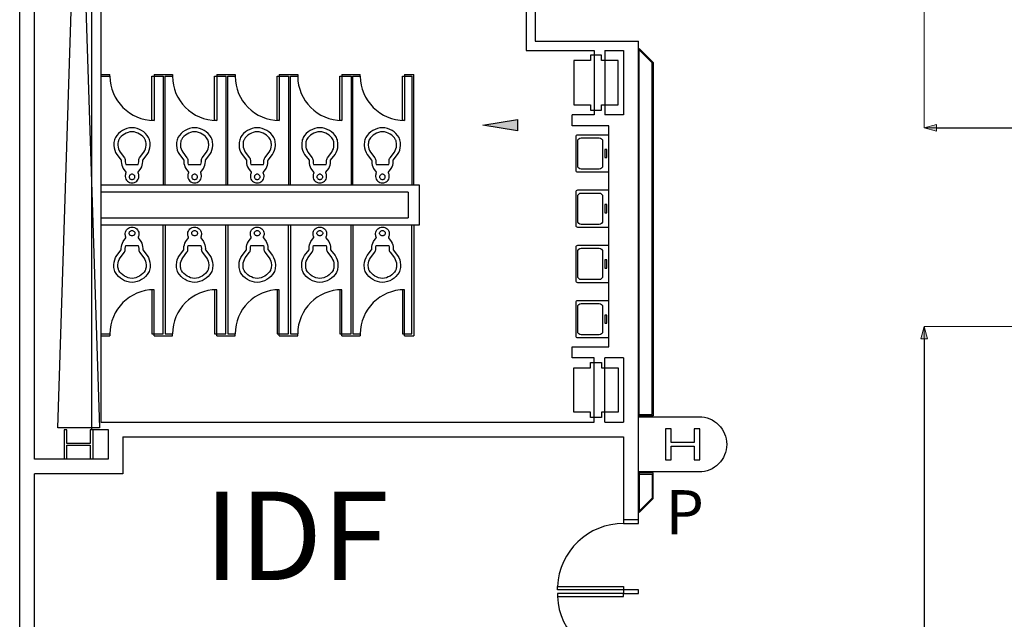
# Model space of a CAD drawing. Units: feet. Extents: x -1818 to 6090, y 241 to 4575.
# Drawn here: x 3559 to 3604, y 2473 to 2500 of the extents above; entities that cross this region are included whole.
import ezdxf

# ---------------------------------------------------------------- set-up
doc = ezdxf.new("R2010")
doc.units = ezdxf.units.FT
doc.header["$LTSCALE"] = 40
doc.header["$MEASUREMENT"] = 0
doc.header["$PDMODE"] = 1
doc.header["$PDSIZE"] = -2
doc.layers.get('0').update_dxf_attribs({"lineweight": 25})
doc.layers.get('DEFPOINTS').update_dxf_attribs({"lineweight": 25})
for name, color, linetype, lineweight in [('ANGLES', 7, 'Continuous', 25), ('BATHROOM', 7, 'Continuous', 25), ('Column_Steel', 7, 'Continuous', 25), ('COLUMNS', 7, 'Continuous', 25), ('Dimension', 7, 'Continuous', 5), ('DOORS', 7, 'Continuous', 25), ('FIXTURE', 7, 'Continuous', 25), ('K-BRACING', 7, 'Continuous', 25), ('None', 7, 'Continuous', 5), ('TEXT', 7, 'Continuous', 25), ('Text_Utilities', 7, 'Continuous', 25), ('Walls', 7, 'Continuous', 25)]:
    doc.layers.add(name, color=color, linetype=linetype, lineweight=lineweight)
doc.styles.add('Arial', font='Arial.ttf')
doc.styles.add('Times New Roman', font='Times New Roman.ttf')
doc.dimstyles.new('Plan Dim', dxfattribs={"dimtxt": 3.747106, "dimasz": 0.556641, "dimexe": 0, "dimexo": 0, "dimgap": 0, "dimtad": 0, "dimtih": 1, "dimtoh": 1, "dimdec": 1, "dimdsep": 46, "dimtxsty": 'Times New Roman', "dimblk": 'VW_FILLEDARROW', "dimblk1": 'VW_FILLEDARROW', "dimblk2": 'VW_FILLEDARROW', "dimcen": 0, "dimse1": 1, "dimse2": 1, "dimazin": 0, "dimtfac": 1, "dimtdec": 1, "dimtix": 1, "dimtofl": 0, "dimtmove": 0, "dimatfit": 0, "dimldrblk": 'VW_FILLEDARROW', "dimfxl": 1, "dimfrac": 2, "dimtolj": 1, "dimarcsym": 0})

# ---------------------------------------------------------------- blocks, each defined once
blk = doc.blocks.new('VW_FILLEDARROW')
at = {"linetype": 'Continuous', "lineweight": 0, "transparency": 16777216}
blk.add_hatch(color=0, dxfattribs=at).paths.add_polyline_path([(-1, 0.268), (0, 0), (-1, -0.268)])
at = {"color": 0, "linetype": 'Continuous', "lineweight": 5, "transparency": 16777216, "flags": 128}
blk.add_lwpolyline([(-1, 0.268), (0, 0), (-1, -0.268)], close=True, dxfattribs=at)
blk = doc.blocks.new('*D14')
at = {"layer": 'DEFPOINTS', "color": 0, "transparency": 33554687}
for p in [(3600.174, 2494.846), (3656.237, 2494.846), (3656.237, 2494.846)]:
    blk.add_point(p, dxfattribs=at)
at = {"layer": 'Dimension', "color": 0, "linetype": 'Continuous', "lineweight": -2, "transparency": 33554687}
for p, q in [((3600.731, 2494.846), (3624.565, 2494.846)), ((3655.68, 2494.846), (3631.845, 2494.846))]:
    blk.add_line(p, q, dxfattribs=at)
at = {"layer": 'Dimension', "color": 0, "lineweight": -2, "xscale": 0.5566406250000001, "yscale": 0.5566406250000001, "zscale": 0.5566406250000001, "rotation": 180}
blk.add_blockref('VW_FILLEDARROW', (3600.174, 2494.846), dxfattribs=at)
at = {"layer": 'Dimension', "color": 0, "lineweight": -2, "xscale": 0.5566406250000001, "yscale": 0.5566406250000001, "zscale": 0.5566406250000001}
blk.add_blockref('VW_FILLEDARROW', (3656.237, 2494.846), dxfattribs=at)
at = {"layer": 'Dimension', "color": 0, "lineweight": 18, "transparency": 33554687, "insert": (3628.205, 2494.846), "char_height": 3.7471, "attachment_point": 5, "style": 'Times New Roman'}
blk.add_mtext("\\A1;56'", dxfattribs=at)
blk = doc.blocks.new('*D23')
at = {"layer": 'DEFPOINTS', "color": 0, "transparency": 33554687}
for p in [(3600.174, 2485.846), (3600.174, 2435.544), (3600.174, 2435.544)]:
    blk.add_point(p, dxfattribs=at)
at = {"layer": 'Dimension', "color": 0, "linetype": 'Continuous', "lineweight": -2, "transparency": 33554687}
for p, q in [((3600.174, 2485.289), (3600.174, 2463.226)), ((3600.174, 2436.1), (3600.174, 2458.164))]:
    blk.add_line(p, q, dxfattribs=at)
at = {"layer": 'Dimension', "color": 0, "lineweight": -2, "xscale": 0.5566406250000001, "yscale": 0.5566406250000001, "zscale": 0.5566406250000001}
for p, rotation in [((3600.174, 2485.846), 90), ((3600.174, 2435.544), 270)]:
    blk.add_blockref('VW_FILLEDARROW', p, dxfattribs=dict(at, rotation=rotation))
at = {"layer": 'Dimension', "color": 0, "lineweight": 18, "transparency": 33554687, "insert": (3600.174, 2460.695), "char_height": 3.7471, "attachment_point": 5, "style": 'Times New Roman'}
blk.add_mtext("\\A1;50'", dxfattribs=at)
blk = doc.blocks.new('F9')
at = {"layer": 'FIXTURE', "color": 0, "flags": 128}
for points in [[(0, -0.833), (0, 0.833), (1.421, 0.833, -0.414214), (1.5, 0.754), (1.5, -0.754, -0.414214), (1.421, -0.833)], [(0.437, -0.711), (1.259, -0.711, 0.414214), (1.413, -0.557), (1.413, 0.557, 0.414214), (1.259, 0.711), (0.437, 0.711, 0.414214), (0.283, 0.557), (0.283, -0.557, 0.414214)]]:
    blk.add_lwpolyline(points, format="xyb", close=True, dxfattribs=at)
blk.add_lwpolyline([(0.094, -0.184), (0.094, 0.184), (0.181, 0.184), (0.181, -0.184)], close=True, dxfattribs=at)
blk = doc.blocks.new('F5')
at = {"layer": 'FIXTURE', "color": 0, "flags": 128}
for points in [[(0.296, -0.309, 0.117478), (0.453, -0.277, -0.265769), (0.482, -0.279), (0.656, -0.4, 0.140902), (0.964, -0.486, 0.02011), (1.004, -0.485, -0.186365), (1.025, -0.49), (1.283, -0.687, 0.140003), (1.7, -0.821, 0.071685), (1.952, -0.793, 0.06757), (2.05, -0.753, 0.259448), (2.501, 0), (2.501, 0), (2.501, 0, 0.259448), (2.05, 0.753, 0.06757), (1.952, 0.793, 0.071685), (1.7, 0.821, 0.140003), (1.283, 0.687), (1.025, 0.49, -0.186365), (1.004, 0.485, 0.02011), (0.964, 0.486, 0.140902), (0.656, 0.4), (0.482, 0.279, -0.265769), (0.453, 0.277, 0.117478), (0.296, 0.309)], [(0.296, 0.309, 0.107748), (0.177, 0.283, 0.101856), (0.081, 0.212, 0.094499), (0.02, 0.113, 0.089882), (0, 0)], [(0, 0, 0.089882), (0.02, -0.113, 0.094499), (0.081, -0.212, 0.101856), (0.177, -0.283, 0.107748), (0.296, -0.309)]]:
    blk.add_lwpolyline(points, format="xyb", dxfattribs=at)
for points in [[(0.836, -0.285, 0.081448), (0.963, -0.305, 0.02011), (0.989, -0.304, -0.186365), (1.135, -0.346), (1.388, -0.539, 0.137844), (1.706, -0.64, 0.071685), (1.907, -0.617, 0.06757), (1.959, -0.596, 0.257315), (2.319, 0, 0.257315), (1.959, 0.596, 0.06757), (1.907, 0.617, 0.071685), (1.706, 0.64, 0.137844), (1.388, 0.539), (1.135, 0.346, -0.186365), (0.989, 0.304, 0.02011), (0.963, 0.305, 0.081448), (0.836, 0.285)], [(0.156, 0, 0.089882), (0.165, -0.051, 0.094499), (0.191, -0.093, 0.101856), (0.23, -0.121, 0.107748), (0.274, -0.131, 0.107748), (0.319, -0.121, 0.101856), (0.358, -0.093, 0.094499), (0.384, -0.051, 0.089882), (0.393, 0, 0.089882), (0.384, 0.051, 0.094499), (0.358, 0.093, 0.101856), (0.319, 0.121, 0.107748), (0.274, 0.131, 0.107748), (0.23, 0.121, 0.101856), (0.191, 0.093, 0.094499), (0.165, 0.051, 0.089882)]]:
    blk.add_lwpolyline(points, format="xyb", close=True, dxfattribs=at)

msp = doc.modelspace()

# ---------------------------------------------------------------- hatches: boundary and pattern name
at = {"layer": 'TEXT', "linetype": 'Continuous', "lineweight": 0}
msp.add_hatch(color=7, dxfattribs=at).paths.add_polyline_path([(3581.76, 2494.699), (3580.197, 2494.96), (3581.76, 2495.22)])

# ---------------------------------------------------------------- linework, layer by layer
at = {"layer": 'ANGLES', "flags": 128}
for points in [[(3587.278, 2481.804), (3587.278, 2498.429), (3587.903, 2497.804), (3587.903, 2481.804)], [(3587.278, 2479.221), (3587.278, 2477.429), (3587.903, 2478.054), (3587.903, 2479.221)]]:
    msp.add_lwpolyline(points, close=True, dxfattribs=at)
for points in [[(3587.278, 2481.863), (3587.861, 2481.863), (3587.861, 2497.787), (3587.278, 2498.37)], [(3587.278, 2479.162), (3587.861, 2479.162), (3587.861, 2478.071), (3587.278, 2477.488)]]:
    msp.add_lwpolyline(points, dxfattribs=at)
at = {"layer": 'BATHROOM'}
for p, q in [((3585.57, 2498.138), (3585.07, 2498.138)), ((3585.07, 2498.138), (3585.07, 2497.888)), ((3585.57, 2497.888), (3585.57, 2498.138)), ((3585.07, 2497.888), (3584.32, 2497.888)), ((3584.32, 2497.888), (3584.32, 2495.888)), ((3586.32, 2497.888), (3585.57, 2497.888)), ((3586.32, 2495.888), (3586.32, 2497.888)), ((3563.32, 2497.179), (3563.32, 2497.262)), ((3565.32, 2497.262), (3566.153, 2497.262)), ((3565.32, 2497.262), (3565.32, 2497.179)), ((3566.153, 2497.262), (3566.153, 2497.179)), ((3568.153, 2497.262), (3568.153, 2497.179)), ((3568.153, 2497.262), (3568.986, 2497.262)), ((3568.986, 2497.262), (3568.986, 2497.179)), ((3570.986, 2497.262), (3571.82, 2497.262)), ((3570.986, 2497.262), (3570.986, 2497.179)), ((3571.82, 2497.262), (3571.82, 2497.179)), ((3573.82, 2497.262), (3574.653, 2497.262)), ((3573.82, 2497.262), (3573.82, 2497.179)), ((3574.653, 2497.179), (3574.653, 2497.262)), ((3576.653, 2497.262), (3577.07, 2497.262)), ((3576.653, 2497.262), (3576.653, 2497.179)), ((3577.07, 2492.262), (3577.07, 2497.262)), ((3565.32, 2497.179), (3565.736, 2497.179)), ((3565.736, 2497.179), (3565.736, 2492.262)), ((3565.82, 2497.179), (3566.153, 2497.179)), ((3565.82, 2492.262), (3565.82, 2497.179)), ((3568.153, 2497.179), (3568.57, 2497.179)), ((3568.57, 2497.179), (3568.57, 2492.262)), ((3568.653, 2497.179), (3568.986, 2497.179)), ((3568.653, 2492.262), (3568.653, 2497.179)), ((3570.986, 2497.179), (3571.403, 2497.179)), ((3571.403, 2497.179), (3571.403, 2492.262)), ((3571.486, 2497.179), (3571.82, 2497.179)), ((3571.486, 2492.262), (3571.486, 2497.179)), ((3573.82, 2497.179), (3574.236, 2497.179)), ((3574.236, 2497.179), (3574.236, 2492.262)), ((3574.32, 2497.179), (3574.653, 2497.179)), ((3574.32, 2492.262), (3574.32, 2497.179)), ((3576.653, 2497.179), (3576.986, 2497.179)), ((3576.986, 2497.179), (3576.986, 2492.262)), ((3584.32, 2495.888), (3585.07, 2495.888)), ((3585.07, 2495.888), (3585.07, 2495.638)), ((3585.57, 2495.638), (3585.57, 2495.888)), ((3585.57, 2495.888), (3586.32, 2495.888)), ((3585.07, 2495.638), (3585.57, 2495.638)), ((3565.736, 2485.512), (3565.736, 2490.429)), ((3565.82, 2490.429), (3565.82, 2485.512)), ((3568.57, 2485.512), (3568.57, 2490.429)), ((3568.653, 2490.429), (3568.653, 2485.512)), ((3571.403, 2485.512), (3571.403, 2490.429)), ((3571.486, 2490.429), (3571.486, 2485.512)), ((3574.236, 2485.512), (3574.236, 2490.429)), ((3574.32, 2490.429), (3574.32, 2485.512)), ((3576.986, 2485.512), (3576.986, 2490.429)), ((3577.07, 2490.429), (3577.07, 2485.429)), ((3563.32, 2485.512), (3563.32, 2485.429)), ((3565.32, 2485.429), (3565.32, 2485.512)), ((3565.32, 2485.512), (3565.736, 2485.512)), ((3565.32, 2485.429), (3566.153, 2485.429)), ((3565.82, 2485.512), (3566.153, 2485.512)), ((3566.153, 2485.429), (3566.153, 2485.512)), ((3568.153, 2485.512), (3568.57, 2485.512)), ((3568.153, 2485.429), (3568.153, 2485.512)), ((3568.153, 2485.429), (3568.986, 2485.429)), ((3568.653, 2485.512), (3568.986, 2485.512)), ((3568.986, 2485.429), (3568.986, 2485.512)), ((3570.986, 2485.429), (3570.986, 2485.512)), ((3570.986, 2485.512), (3571.403, 2485.512)), ((3570.986, 2485.429), (3571.82, 2485.429)), ((3571.486, 2485.512), (3571.82, 2485.512)), ((3571.82, 2485.429), (3571.82, 2485.512)), ((3573.82, 2485.429), (3573.82, 2485.512)), ((3573.82, 2485.512), (3574.236, 2485.512)), ((3573.82, 2485.429), (3574.653, 2485.429)), ((3574.32, 2485.512), (3574.653, 2485.512)), ((3574.653, 2485.512), (3574.653, 2485.429)), ((3576.653, 2485.429), (3576.653, 2485.512)), ((3576.653, 2485.512), (3576.986, 2485.512)), ((3576.653, 2485.429), (3577.07, 2485.429)), ((3584.32, 2481.971), (3584.32, 2483.971)), ((3584.32, 2483.971), (3585.07, 2483.971)), ((3585.07, 2483.971), (3585.07, 2484.221)), ((3585.07, 2484.221), (3585.57, 2484.221)), ((3585.57, 2484.221), (3585.57, 2483.971)), ((3585.57, 2483.971), (3586.32, 2483.971)), ((3586.32, 2483.971), (3586.32, 2481.971)), ((3585.07, 2481.971), (3584.32, 2481.971)), ((3585.07, 2481.721), (3585.07, 2481.971)), ((3585.57, 2481.721), (3585.07, 2481.721)), ((3586.32, 2481.971), (3585.57, 2481.971)), ((3585.57, 2481.971), (3585.57, 2481.721))]:
    msp.add_line(p, q, dxfattribs=at)
at = {"layer": 'BATHROOM', "flags": 128}
for points in [[(3565.223, 2495.179), (3565.223, 2497.179), (3565.32, 2497.179), (3565.32, 2495.179)], [(3568.057, 2495.179), (3568.057, 2497.179), (3568.153, 2497.179), (3568.153, 2495.179)], [(3570.89, 2495.179), (3570.89, 2497.179), (3570.986, 2497.179), (3570.986, 2495.179)], [(3573.723, 2495.179), (3573.723, 2497.179), (3573.82, 2497.179), (3573.82, 2495.179)], [(3576.557, 2495.179), (3576.557, 2497.179), (3576.653, 2497.179), (3576.653, 2495.179)], [(3565.223, 2487.512), (3565.223, 2485.512), (3565.32, 2485.512), (3565.32, 2487.512)], [(3568.057, 2487.512), (3568.057, 2485.512), (3568.153, 2485.512), (3568.153, 2487.512)], [(3570.89, 2487.512), (3570.89, 2485.512), (3570.986, 2485.512), (3570.986, 2487.512)], [(3573.723, 2487.512), (3573.723, 2485.512), (3573.82, 2485.512), (3573.82, 2487.512)], [(3576.557, 2487.512), (3576.557, 2485.512), (3576.653, 2485.512), (3576.653, 2487.512)]]:
    msp.add_lwpolyline(points, close=True, dxfattribs=at)
at = {"layer": 'BATHROOM'}
for centre, start, end in [((3565.32, 2497.179), 180, 270), ((3568.153, 2497.179), 180, 270), ((3570.986, 2497.179), 180, 270), ((3573.82, 2497.179), 180, 270), ((3576.653, 2497.179), 180, 270), ((3565.32, 2485.512), 90, 180), ((3568.153, 2485.512), 90, 180), ((3570.986, 2485.512), 90, 180), ((3573.82, 2485.512), 90, 180), ((3576.653, 2485.512), 90, 180)]:
    msp.add_arc(centre, 2, start, end, dxfattribs=at)
at = {"layer": 'Column_Steel', "flags": 128}
msp.add_lwpolyline([(3588.716, 2481.211), (3588.461, 2481.211), (3588.461, 2479.815), (3588.716, 2479.815), (3588.716, 2480.434), (3589.758, 2480.434), (3589.758, 2479.815), (3590.013, 2479.815), (3590.013, 2481.211), (3589.758, 2481.211), (3589.758, 2480.591), (3588.716, 2480.591)], close=True, dxfattribs=at)
at = {"layer": 'COLUMNS'}
for p, q in [((3586.57, 2498.346), (3586.57, 2495.429)), ((3586.57, 2484.429), (3586.57, 2481.512))]:
    msp.add_line(p, q, dxfattribs=at)
at = {"layer": 'COLUMNS', "flags": 128}
msp.add_lwpolyline([(3587.236, 2479.262), (3587.236, 2481.762), (3589.986, 2481.762, -0.414214), (3591.236, 2480.512, -0.414214), (3589.986, 2479.262)], format="xyb", close=True, dxfattribs=at)
at = {"layer": 'DOORS'}
for p, q in [((3587.236, 2477.096), (3586.57, 2477.096)), ((3586.57, 2477.096), (3586.57, 2476.929)), ((3586.57, 2476.929), (3587.236, 2476.929)), ((3587.236, 2476.929), (3587.236, 2477.096)), ((3583.57, 2473.929), (3583.57, 2474.075)), ((3583.57, 2474.075), (3586.57, 2474.075)), ((3586.57, 2474.075), (3586.57, 2473.929)), ((3586.57, 2473.929), (3583.57, 2473.929)), ((3586.57, 2473.762), (3583.57, 2473.762)), ((3583.57, 2473.762), (3583.57, 2473.616)), ((3583.57, 2473.616), (3586.57, 2473.616)), ((3587.236, 2473.929), (3586.57, 2473.929)), ((3586.57, 2473.929), (3586.57, 2473.762)), ((3586.57, 2473.762), (3587.236, 2473.762)), ((3586.57, 2473.616), (3586.57, 2473.762)), ((3587.236, 2473.762), (3587.236, 2473.929))]:
    msp.add_line(p, q, dxfattribs=at)
for centre, start, end in [((3586.57, 2473.929), 90, 177.2137), ((3586.57, 2473.762), 182.7863, 270)]:
    msp.add_arc(centre, 3, start, end, dxfattribs=at)
at = {"layer": 'None', "linetype": 'Continuous', "lineweight": 18, "transparency": 33554687}
for p, q in [((3600.174, 2494.846), (3600.174, 2541.257)), ((3656.237, 2494.846), (3600.174, 2494.846)), ((3600.174, 2485.846), (3656.237, 2485.846)), ((3600.174, 2435.544), (3600.174, 2485.846))]:
    msp.add_line(p, q, dxfattribs=at)
at = {"layer": 'TEXT', "flags": 128}
msp.add_lwpolyline([(3581.76, 2494.699), (3580.197, 2494.96), (3581.76, 2495.22), (3581.76, 2495.22)], close=True, dxfattribs=at)
at = {"layer": 'Walls'}
for p, q in [((3559.236, 2421.679), (3559.236, 2903.179)), ((3559.903, 2479.846), (3559.903, 2541.179)), ((3582.153, 2505.012), (3582.153, 2498.346)), ((3582.57, 2504.596), (3582.57, 2498.762)), ((3582.57, 2498.762), (3586.57, 2498.762)), ((3586.57, 2498.762), (3587.236, 2498.762)), ((3587.236, 2477.096), (3587.236, 2498.762)), ((3582.153, 2498.346), (3585.236, 2498.346)), ((3585.236, 2498.346), (3585.236, 2495.429)), ((3585.726, 2498.346), (3585.726, 2495.429)), ((3585.726, 2498.346), (3586.57, 2498.346)), ((3584.236, 2494.929), (3584.236, 2495.429)), ((3585.236, 2495.429), (3584.236, 2495.429)), ((3586.57, 2495.429), (3585.726, 2495.429)), ((3585.903, 2494.929), (3584.236, 2494.929)), ((3585.903, 2484.929), (3585.903, 2494.929)), ((3576.82, 2491.929), (3576.82, 2490.762)), ((3577.32, 2492.262), (3577.32, 2490.429)), ((3584.236, 2484.929), (3585.903, 2484.929)), ((3584.236, 2484.429), (3584.236, 2484.929)), ((3585.236, 2484.429), (3584.236, 2484.429)), ((3585.236, 2481.512), (3585.236, 2484.429)), ((3585.726, 2481.512), (3585.726, 2484.429)), ((3586.57, 2484.429), (3585.726, 2484.429)), ((3563.236, 2481.179), (3563.236, 2479.846)), ((3585.726, 2481.512), (3586.57, 2481.512)), ((3563.903, 2480.846), (3586.57, 2480.846)), ((3563.903, 2480.846), (3563.903, 2479.179)), ((3586.57, 2480.846), (3586.57, 2477.096)), ((3563.236, 2479.846), (3559.903, 2479.846)), ((3563.903, 2479.179), (3559.903, 2479.179)), ((3559.903, 2434.513), (3559.903, 2479.179)), ((3587.236, 2477.096), (3586.57, 2477.096))]:
    msp.add_line(p, q, dxfattribs=at)

# ---------------------------------------------------------------- block references
at = {"layer": 'BATHROOM', "rotation": 90}
for p in [(3564.32, 2492.346), (3567.153, 2492.346), (3569.986, 2492.346), (3572.82, 2492.346), (3575.653, 2492.346)]:
    msp.add_blockref('F5', p, dxfattribs=at)
at = {"layer": 'BATHROOM', "xscale": -1}
for p in [(3585.903, 2493.679), (3585.903, 2491.179), (3585.903, 2488.679), (3585.903, 2486.179)]:
    msp.add_blockref('F9', p, dxfattribs=at)
at = {"layer": 'BATHROOM', "xscale": -1, "rotation": 90}
for p in [(3564.32, 2490.346), (3567.153, 2490.346), (3569.986, 2490.346), (3572.82, 2490.346), (3575.653, 2490.346)]:
    msp.add_blockref('F5', p, dxfattribs=at)

# ---------------------------------------------------------------- texts
at = {"layer": 'TEXT', "insert": (3567.579, 2478.369), "char_height": 4, "attachment_point": 1, "line_spacing_factor": 0.25, "style": 'Arial'}
msp.add_mtext('IDF', dxfattribs=at)
at = {"layer": 'Text_Utilities', "insert": (3589.338, 2477.178), "char_height": 2, "attachment_point": 5, "line_spacing_factor": 0.25, "style": 'Arial'}
msp.add_mtext('P', dxfattribs=at)

# ---------------------------------------------------------------- dimensions: what is measured, and where the dimension line sits
at = {"layer": 'Dimension', "linetype": 'Continuous', "lineweight": 18, "transparency": 33554687}
dim = msp.add_linear_dim(base=(3656.237, 2494.846), p1=(3600.174, 2494.846), p2=(3656.237, 2494.846), dimstyle='Plan Dim', override={"dimtxt": 3.747106, "dimgap": 0.625, "dimdec": 0, "dimpost": "<>'", "dimtxsty": 'Times New Roman'}, dxfattribs=at)
dim.commit()
dim.dimension.update_dxf_attribs({"geometry": '*D14', "text_midpoint": (3628.205, 2494.846)})
dim = msp.add_linear_dim(base=(3600.174, 2435.544), p1=(3600.174, 2485.846), p2=(3600.174, 2435.544), angle=270, dimstyle='Plan Dim', override={"dimtxt": 3.747106, "dimgap": 0.625, "dimdec": 0, "dimpost": "<>'", "dimtxsty": 'Times New Roman'}, dxfattribs=at)
dim.commit()
dim.dimension.update_dxf_attribs({"geometry": '*D23', "text_midpoint": (3600.174, 2460.695)})

# ---------------------------------------------------------------- wipeouts: each hides what was drawn before it
at = {"color": 7}
msp.add_wipeout([(3562.841, 2539.763), (3561.903, 2510.512), (3562.841, 2481.257), (3560.966, 2481.257), (3561.903, 2510.512), (3560.966, 2539.763)], dxfattribs=at).dxf.layer = 'K-BRACING'

# ---------------------------------------------------------------- next in the draw order: linework, layer by layer
at = {"layer": 'BATHROOM'}
for p, q in [((3562.903, 2497.262), (3563.32, 2497.262)), ((3562.903, 2497.179), (3563.32, 2497.179)), ((3562.903, 2485.512), (3563.32, 2485.512)), ((3562.903, 2485.429), (3563.32, 2485.429))]:
    msp.add_line(p, q, dxfattribs=at)
at = {"layer": 'Column_Steel', "flags": 128}
msp.add_lwpolyline([(3561.377, 2481.169), (3561.247, 2481.169), (3561.247, 2479.856), (3561.377, 2479.856), (3561.377, 2480.471), (3562.429, 2480.471), (3562.429, 2479.856), (3562.56, 2479.856), (3562.56, 2481.169), (3562.429, 2481.169), (3562.429, 2480.554), (3561.377, 2480.554)], close=True, dxfattribs=at)
at = {"layer": 'K-BRACING', "flags": 128}
msp.add_lwpolyline([(3562.841, 2539.763), (3561.903, 2510.512), (3562.841, 2481.257), (3560.966, 2481.257), (3561.903, 2510.512), (3560.966, 2539.763)], close=True, dxfattribs=at)
at = {"layer": 'Walls'}
for p, q in [((3562.486, 2509.512), (3562.486, 2481.179)), ((3562.903, 2509.012), (3562.903, 2492.096)), ((3562.903, 2509.012), (3562.903, 2481.513)), ((3562.903, 2492.262), (3577.32, 2492.262)), ((3576.82, 2491.929), (3562.903, 2491.929)), ((3562.903, 2490.762), (3576.82, 2490.762)), ((3577.32, 2490.429), (3562.903, 2490.429)), ((3562.486, 2481.179), (3563.236, 2481.179)), ((3562.903, 2481.513), (3585.236, 2481.513))]:
    msp.add_line(p, q, dxfattribs=at)

doc.saveas('drawing.dxf')
